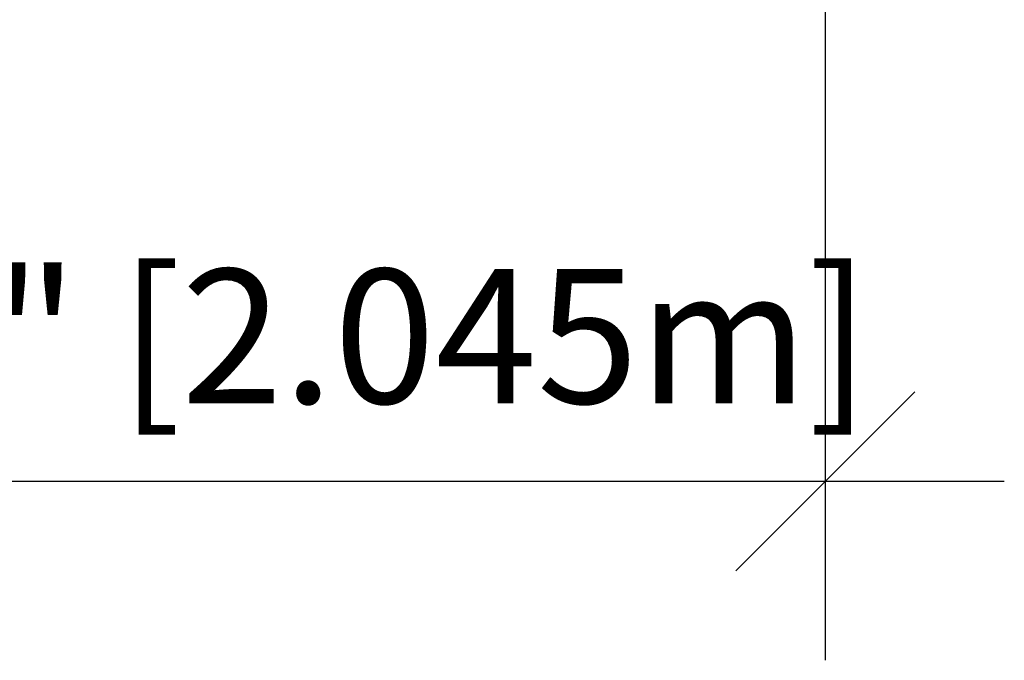
# Model space of a CAD drawing. Extents: x -6 to 93, y -33 to 84.
# Drawn here: x 43 to 93, y -33 to -1 of the extents above; entities that cross this region are included whole.
import ezdxf

# ---------------------------------------------------------------- set-up
doc = ezdxf.new("R2010")
doc.units = 0
doc.header["$LTSCALE"] = 0.125
doc.header["$MEASUREMENT"] = 0
doc.header["$PDMODE"] = 35
doc.layers.get('0').update_dxf_attribs({"linetype": 'CONTINUOUS'})
doc.layers.get('DEFPOINTS').update_dxf_attribs({"linetype": 'CONTINUOUS'})
doc.layers.add('CONSTRUCTION', color=7, linetype='CONTINUOUS')
doc.styles.add('DIM', font='romans.shx')
doc.dimstyles.new('Implantation (Pied-mètre)', dxfattribs={"dimscale": 96, "dimtxt": 0.09375, "dimasz": 0.125, "dimexe": 0.125, "dimexo": 0.125, "dimgap": 0.03, "dimtad": 1, "dimdec": 0, "dimzin": 0, "dimdsep": 46, "dimlunit": 4, "dimtxsty": 'DIM', "dimblk1": 'OBLIQUE', "dimblk2": 'OBLIQUE', "dimsah": 1, "dimcen": 0.089844, "dimdle": 0.125, "dimclrt": 7, "dimadec": 0, "dimazin": 0, "dimtfac": 1, "dimtdec": 0, "dimtofl": 0, "dimtmove": 0, "dimatfit": 3, "dimldrblk": 'OBLIQUE', "dimfxl": 0, "dimfrac": 2, "dimtolj": 1, "dimtzin": 0, "dimarcsym": 0})

# ---------------------------------------------------------------- blocks, each defined once
blk = doc.blocks.new('_OBLIQUE')
at = {"color": 0, "linetype": 'ByBlock'}
blk.add_line((-0.5, -0.5), (0.5, 0.5), dxfattribs=at)
blk = doc.blocks.new('*D116')
at = {"layer": 'CONSTRUCTION', "color": 0, "lineweight": -2}
for p, q in [((3.315, 3), (3.315, -32.962)), ((83.815, 3), (83.815, -32.962)), ((-5.685, -23.962), (92.815, -23.962))]:
    blk.add_line(p, q, dxfattribs=at)
at = {"layer": 'DEFPOINTS', "color": 0}
for p in [(3.315, 12), (83.815, 12), (83.815, -23.962)]:
    blk.add_point(p, dxfattribs=at)
at = {"layer": 'CONSTRUCTION', "color": 0, "lineweight": -2, "xscale": 9, "yscale": 9, "zscale": 9, "rotation": 180}
blk.add_blockref('_OBLIQUE', (3.315, -23.962), dxfattribs=at)
at = {"layer": 'CONSTRUCTION', "color": 0, "lineweight": -2, "xscale": 9, "yscale": 9, "zscale": 9}
blk.add_blockref('_OBLIQUE', (83.815, -23.962), dxfattribs=at)
at = {"layer": 'CONSTRUCTION', "color": 7, "insert": (55.984, -16.669), "char_height": 6.75, "attachment_point": 5, "style": 'DIM'}
blk.add_mtext('\\A1;6\'-9" [2.045m]', dxfattribs=at)

msp = doc.modelspace()

# ---------------------------------------------------------------- dimensions: what is measured, and where the dimension line sits
at = {"layer": 'CONSTRUCTION'}
dim = msp.add_linear_dim(base=(83.814768025, -23.962242833), p1=(3.314768025, 12), p2=(83.814768025, 12), dimstyle='Implantation (Pied-mètre)', override={"dimscale": 72}, dxfattribs=at)
dim.commit()
dim.dimension.update_dxf_attribs({"geometry": '*D116', "text_midpoint": (55.983989718, -23.962242833), "dimtype": 160})

doc.saveas('drawing.dxf')
